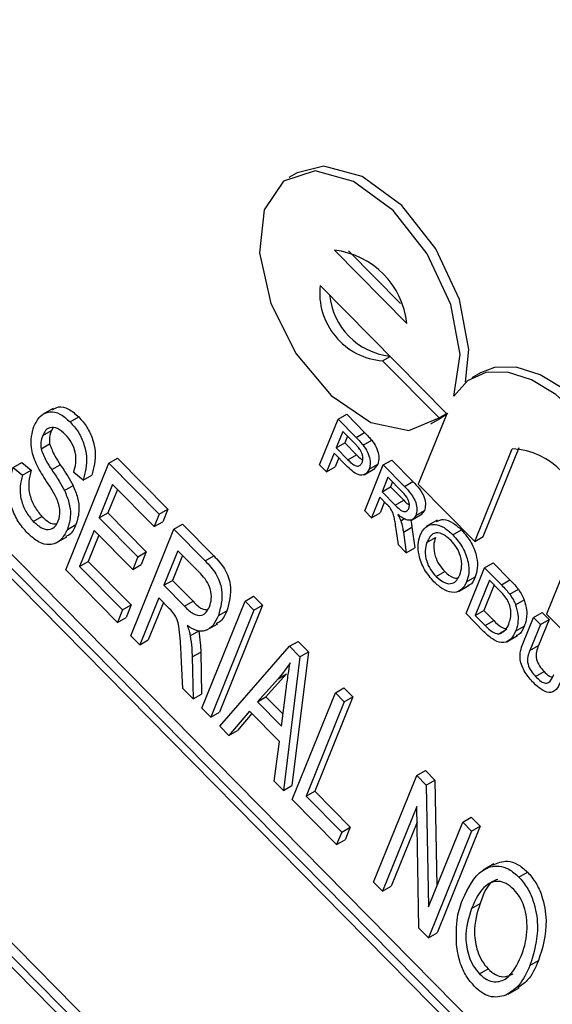
# Model space of a CAD drawing. Units: inches. Extents: x 0.5 to 10.5, y 0.5 to 7.9.
# Drawn here: x 8.3 to 8.3, y 3.6 to 3.6 of the extents above; entities that cross this region are included whole.
import ezdxf

# ---------------------------------------------------------------- set-up
doc = ezdxf.new("R2010")
doc.units = ezdxf.units.IN
doc.header["$MEASUREMENT"] = 0

msp = doc.modelspace()

# ---------------------------------------------------------------- linework, layer by layer
at = {"color": 7, "linetype": 'Continuous', "lineweight": 25}
for p, q in [((8.410240689350559, 3.52950383198759), (8.294506614924822, 3.646890148849097)), ((8.410019718481438, 3.529376268220118), (8.294285644055702, 3.646762585081625)), ((8.409734842647218, 3.529392382503644), (8.294414104201573, 3.646359462519214)), ((8.291352849899171, 3.639506179852557), (8.407086924324908, 3.52211986299105)), ((8.291858696602512, 3.639617629336502), (8.407059277911644, 3.522772421844388)), ((8.318664627526259, 3.639621678894724), (8.318443656657138, 3.639494115127252)), ((8.291637725733391, 3.63949006556903), (8.406958464179036, 3.522522985553461)), ((8.319614757854385, 3.637633591719536), (8.321474769764798, 3.635747025912835)), ((8.319978382259102, 3.637616465401447), (8.321312772825294, 3.636263024812775)), ((8.319249449014247, 3.636729733884205), (8.322498828784639, 3.633433965328372)), ((8.320854424037146, 3.634794913865865), (8.321047273381268, 3.63490624342251)), ((8.322302443309404, 3.633326222385347), (8.320854424037146, 3.634794913865865)), ((8.32336605903669, 3.634484815386005), (8.32314508816757, 3.634357251618533)), ((8.312399298177276, 3.633572412104634), (8.312123084590874, 3.633412957395294)), ((8.322302443309404, 3.633326222385347), (8.322495292653523, 3.633437551941991)), ((8.322313549713872, 3.633300875400692), (8.322523414178525, 3.63345378615282)), ((8.312835879880506, 3.633224007107089), (8.313056850749627, 3.633351570874562)), ((8.319236037702286, 3.632120075759842), (8.319710516444408, 3.633294044965198)), ((8.319710516444408, 3.633294044965198), (8.319931487313529, 3.63342160873267)), ((8.319710516444408, 3.633294044965198), (8.32017115938031, 3.632826825800036)), ((8.319931487313529, 3.63342160873267), (8.32039213024943, 3.632954389567509)), ((8.322498828784639, 3.633433965328372), (8.321768211104363, 3.631626249657707)), ((8.322092578844751, 3.63317331163322), (8.322313549713872, 3.633300875400692)), ((8.312132151775588, 3.632876621649413), (8.312353122644708, 3.633004185416885)), ((8.312390169781711, 3.63306649673914), (8.312353122644708, 3.633004185416885)), ((8.319832591485504, 3.632979240037613), (8.319662265783204, 3.632557815194663)), ((8.320131984276994, 3.632675573055675), (8.319832591485504, 3.632979240037613)), ((8.32017115938031, 3.632826825800036), (8.32039213024943, 3.632954389567509)), ((8.319662265783204, 3.632557815194663), (8.319883236652323, 3.632685378962135)), ((8.319952748622017, 3.632857367514158), (8.319883236652323, 3.632685378962135)), ((8.319883236652323, 3.632685378962135), (8.320185643465207, 3.632378654930048)), ((8.320352556784973, 3.6326272547119), (8.320573527654092, 3.632754818479372)), ((8.312088624300726, 3.632532827945275), (8.312309595169847, 3.632660391712747)), ((8.319662265783204, 3.632557815194663), (8.319964672596086, 3.632251091162575)), ((8.32321623037662, 3.630157558177189), (8.324178396687401, 3.632538178253521)), ((8.32343720124574, 3.630285121944661), (8.324359096682771, 3.632566102645275)), ((8.311370338271553, 3.632052084710886), (8.311591309140674, 3.632179648478358)), ((8.311591309140674, 3.632179648478358), (8.3118336569023, 3.631983999145679)), ((8.313827773878433, 3.632167794401818), (8.314048744747554, 3.63229535816929)), ((8.314048744747554, 3.63229535816929), (8.31534057258247, 3.630985087945827)), ((8.319607518236035, 3.632422357209431), (8.31941286029055, 3.631940728817491)), ((8.319914697249454, 3.632110792847932), (8.319607518236035, 3.632422357209431)), ((8.31972767537255, 3.632300484685977), (8.31963383115967, 3.632068292584963)), ((8.319964672596086, 3.632251091162575), (8.320185643465207, 3.632378654930048)), ((8.320867900658493, 3.632120137706168), (8.321088871527616, 3.63224770147364)), ((8.321088871527616, 3.63224770147364), (8.321632902388664, 3.631695903920893)), ((8.311370338271553, 3.632052084710886), (8.311612686033179, 3.631856435378207)), ((8.311612686033179, 3.631856435378207), (8.3118336569023, 3.631983999145679)), ((8.312361271095805, 3.632000011567512), (8.312582241964925, 3.632127575334984)), ((8.312720656813484, 3.629428532922659), (8.313827773878433, 3.632167794401818)), ((8.31316950029013, 3.631731984500537), (8.312927152528502, 3.631927633833214)), ((8.313827773878433, 3.632167794401818), (8.315119601713347, 3.630857524178355)), ((8.31941286029055, 3.631940728817491), (8.319236037702286, 3.632120075759842)), ((8.31941286029055, 3.631940728817491), (8.31963383115967, 3.632068292584963)), ((8.320377157220102, 3.631867651319296), (8.320653370806504, 3.632027106028636)), ((8.320393421916373, 3.630946168500814), (8.320867900658493, 3.632120137706168)), ((8.320506460099184, 3.632010928338463), (8.320727430968304, 3.632138492105935)), ((8.320727430968304, 3.632138492105935), (8.320624062010488, 3.632013393524129)), ((8.320867900658493, 3.632120137706168), (8.321411931519544, 3.631568340153421)), ((8.31316950029013, 3.631731984500537), (8.31339047115925, 3.631859548268009)), ((8.32098997569959, 3.631805332778584), (8.320837899179681, 3.631429060597382)), ((8.321363714352056, 3.631426258559522), (8.32098997569959, 3.631805332778584)), ((8.321110132836104, 3.631683460255129), (8.321058870048802, 3.631556624364854)), ((8.321411931519544, 3.631568340153421), (8.321632902388664, 3.631695903920893)), ((8.312687638921878, 3.631467567794431), (8.312908609790998, 3.631595131561904)), ((8.313926340203054, 3.631616396825094), (8.313581264754237, 3.630762601039381)), ((8.314046497339566, 3.63149452430164), (8.313802235623358, 3.630890164806853)), ((8.314990198420041, 3.630537350758714), (8.313926340203054, 3.631616396825094)), ((8.320837899179681, 3.631429060597382), (8.321058870048802, 3.631556624364854)), ((8.320837899179681, 3.631429060597382), (8.32117371139631, 3.631088454259421)), ((8.321058870048802, 3.631556624364854), (8.321394682265431, 3.631216018026893)), ((8.321768211104363, 3.631626249657707), (8.32321623037662, 3.630157558177189)), ((8.320783151632511, 3.631293602612146), (8.320570244504637, 3.630766821558464)), ((8.320964244084413, 3.631109924848745), (8.320783151632511, 3.631293602612146)), ((8.320903308769026, 3.631171730088693), (8.32079121537376, 3.630894385325936)), ((8.32117371139631, 3.631088454259421), (8.321394682265431, 3.631216018026893)), ((8.315119601713347, 3.630857524178355), (8.31534057258247, 3.630985087945827)), ((8.31534057258247, 3.630985087945827), (8.315211169289162, 3.630664914526186)), ((8.320570244504637, 3.630766821558464), (8.320393421916373, 3.630946168500814)), ((8.321704453131193, 3.63082534268454), (8.321925424000312, 3.630952906452012)), ((8.321925424000312, 3.630952906452012), (8.32184340554498, 3.63085037725264)), ((8.311889370580342, 3.630672952628281), (8.312110341449465, 3.630800516395754)), ((8.313581264754237, 3.630762601039381), (8.313802235623358, 3.630890164806853)), ((8.313581264754237, 3.630762601039381), (8.314569133098585, 3.62976062969203)), ((8.313802235623358, 3.630890164806853), (8.314790103967706, 3.629888193459502)), ((8.315119601713347, 3.630857524178355), (8.314990198420041, 3.630537350758714)), ((8.314990198420041, 3.630537350758714), (8.315211169289162, 3.630664914526186)), ((8.320570244504637, 3.630766821558464), (8.32079121537376, 3.630894385325936)), ((8.321318423516695, 3.630690342456687), (8.321416669531638, 3.630747058673875)), ((8.321595226254198, 3.63070632829906), (8.321871439840598, 3.630865783008401)), ((8.322251652430937, 3.630700270950175), (8.321975438844536, 3.630540816240834)), ((8.326018878778433, 3.630671421077744), (8.325056712467653, 3.628290801001416)), ((8.312764047007297, 3.630463709020586), (8.312985017876416, 3.630591272788058)), ((8.313451861460932, 3.630442427619739), (8.313078029724716, 3.62951748218522)), ((8.31443972980528, 3.629440456272389), (8.313451861460932, 3.630442427619739)), ((8.314392434011609, 3.627732889104061), (8.315499551076558, 3.630472150583221)), ((8.315499551076558, 3.630472150583221), (8.31572052194568, 3.630599714350693)), ((8.315499551076558, 3.630472150583221), (8.316300413093701, 3.629659855302224)), ((8.31572052194568, 3.630599714350693), (8.31652138396282, 3.629787419069696)), ((8.32125794371865, 3.630069304615055), (8.321201897350715, 3.630475631014059)), ((8.321385905600032, 3.630396426081271), (8.321606876469154, 3.630523989848744)), ((8.321606876469154, 3.630523989848744), (8.321681607526305, 3.629991281759689)), ((8.322659037888023, 3.630324650639875), (8.322880008757144, 3.630452214407347)), ((8.312475704069822, 3.630119342866057), (8.312751917656222, 3.630278797575397)), ((8.313572018597444, 3.630320555096285), (8.313299000593837, 3.629645045952692)), ((8.321385905600032, 3.630396426081271), (8.321460636657184, 3.629863717992217)), ((8.321989984112241, 3.630129887778757), (8.322210954981362, 3.630257451546229)), ((8.32321623037662, 3.630157558177189), (8.32343720124574, 3.630285121944661)), ((8.31559811740118, 3.629920753006498), (8.315238663808664, 3.629031382396382)), ((8.316186445243275, 3.62932402608028), (8.31559811740118, 3.629920753006498)), ((8.321460636657184, 3.629863717992217), (8.32125794371865, 3.630069304615055)), ((8.321460636657184, 3.629863717992217), (8.321681607526305, 3.629991281759689)), ((8.313078029724716, 3.62951748218522), (8.313299000593837, 3.629645045952692)), ((8.313299000593837, 3.629645045952692), (8.314400853747147, 3.628527462526799)), ((8.314569133098585, 3.62976062969203), (8.31443972980528, 3.629440456272389)), ((8.314569133098585, 3.62976062969203), (8.314790103967706, 3.629888193459502)), ((8.314790103967706, 3.629888193459502), (8.3146607006744, 3.62956802003986)), ((8.315718274537693, 3.629798880483043), (8.315459634677783, 3.629158946163854)), ((8.316300413093701, 3.629659855302224), (8.31652138396282, 3.629787419069696)), ((8.31405047958472, 3.628079725339684), (8.312720656813484, 3.629428532922659)), ((8.313078029724716, 3.62951748218522), (8.314179882878026, 3.628399898759326)), ((8.31443972980528, 3.629440456272389), (8.3146607006744, 3.62956802003986)), ((8.32299753639807, 3.628304877168001), (8.32347201514019, 3.629478846373355)), ((8.32347201514019, 3.629478846373355), (8.323692986009313, 3.629606410140827)), ((8.32347201514019, 3.629478846373355), (8.323900759683038, 3.629043980988986)), ((8.323692986009313, 3.629606410140827), (8.324121730552159, 3.629171544756459)), ((8.315238663808664, 3.629031382396382), (8.315459634677783, 3.629158946163854)), ((8.315459634677783, 3.629158946163854), (8.315989189102758, 3.628621831715632)), ((8.322225633560782, 3.629257566170336), (8.322446604429903, 3.629385129937809)), ((8.323008968456014, 3.629118240154581), (8.323229939325135, 3.629245803922053)), ((8.323594090181286, 3.629164041445769), (8.3232291065335, 3.628260988210881)), ((8.323848272651913, 3.628906230216137), (8.323594090181286, 3.629164041445769)), ((8.323900759683038, 3.629043980988986), (8.324121730552159, 3.629171544756459)), ((8.315238663808664, 3.629031382396382), (8.315768218233638, 3.628494267948159)), ((8.32280120303104, 3.628875665654215), (8.323077416617439, 3.629035120363555)), ((8.323714247317799, 3.629042168922314), (8.323450077402622, 3.628388551978353)), ((8.32411544681187, 3.628802355554534), (8.32433641768099, 3.628929919322006)), ((8.315109260515358, 3.628711208976739), (8.314620403629537, 3.627501664946981)), ((8.315386504816324, 3.628430006681537), (8.315109260515358, 3.628711208976739)), ((8.317323308019969, 3.62862235732657), (8.31754427888909, 3.628749921094042)), ((8.31754427888909, 3.628749921094042), (8.317772248507016, 3.628518696936961)), ((8.324263863032511, 3.628533448289803), (8.324484833901632, 3.628661012057274)), ((8.314179882878026, 3.628399898759326), (8.31405047958472, 3.628079725339684)), ((8.314179882878026, 3.628399898759326), (8.314400853747147, 3.628527462526799)), ((8.314400853747147, 3.628527462526799), (8.314271450453841, 3.628207289107156)), ((8.31522941765187, 3.628589336453285), (8.314841374498657, 3.627629228714453)), ((8.315768218233638, 3.628494267948159), (8.315989189102758, 3.628621831715632)), ((8.31621619095502, 3.62588309584741), (8.317323308019969, 3.62862235732657)), ((8.317551277637895, 3.628391133169489), (8.316444160572946, 3.62565187169033)), ((8.317772248507016, 3.628518696936961), (8.316665131442067, 3.625779435457802)), ((8.317323308019969, 3.62862235732657), (8.317551277637895, 3.628391133169489)), ((8.317551277637895, 3.628391133169489), (8.317772248507016, 3.628518696936961)), ((8.3232291065335, 3.628260988210881), (8.323450077402622, 3.628388551978353)), ((8.323450077402622, 3.628388551978353), (8.323708529736887, 3.628126409927673)), ((8.31405047958472, 3.628079725339684), (8.314271450453841, 3.628207289107156)), ((8.31663827242011, 3.628252877616369), (8.316859243289231, 3.628380441383841)), ((8.323446625585307, 3.627849376695095), (8.32299753639807, 3.628304877168001)), ((8.3232291065335, 3.628260988210881), (8.323487558867766, 3.627998846160201)), ((8.324452870685546, 3.627531704944148), (8.324725848038785, 3.628207113509405)), ((8.324725848038785, 3.628207113509405), (8.324946818907904, 3.628334677276877)), ((8.324725848038785, 3.628207113509405), (8.324902670627049, 3.628027766567056)), ((8.32512364149617, 3.628155330334528), (8.324853800721154, 3.627487682383006)), ((8.324902670627049, 3.628027766567056), (8.32512364149617, 3.628155330334528)), ((8.324946818907904, 3.628334677276877), (8.32512364149617, 3.628155330334528)), ((8.325056712467653, 3.628290801001416), (8.326504731739911, 3.626822109520898)), ((8.316345951751169, 3.627885902937021), (8.316622165337572, 3.628045357646361)), ((8.323487558867766, 3.627998846160201), (8.323708529736887, 3.628126409927673)), ((8.323817238351623, 3.627781506032573), (8.324038209220742, 3.627909069800046)), ((8.32426612802848, 3.627854738244598), (8.3244870988976, 3.62798230201207)), ((8.324902670627049, 3.628027766567056), (8.324632829852032, 3.627360118615533)), ((8.314620403629537, 3.627501664946981), (8.314392434011609, 3.627732889104061)), ((8.314620403629537, 3.627501664946981), (8.314841374498657, 3.627629228714453)), ((8.315914321162587, 3.627739478090862), (8.316135292031706, 3.627867041858334)), ((8.324037870146626, 3.627581607865468), (8.324314083733027, 3.627741062574809)), ((8.316672130190872, 3.625420647533247), (8.3184631561096, 3.627466236541161)), ((8.3184631561096, 3.627466236541161), (8.318684126978718, 3.627593800308633)), ((8.3184631561096, 3.627466236541161), (8.318729120663846, 3.627196475024568)), ((8.318684126978718, 3.627593800308633), (8.318950091532967, 3.62732403879204)), ((8.324632829852032, 3.627360118615533), (8.324853800721154, 3.627487682383006)), ((8.315722850453724, 3.626383479374844), (8.315683534782622, 3.627230590391642)), ((8.315966098358922, 3.627192432881476), (8.316187069228043, 3.627319996648948)), ((8.315966098358922, 3.627192432881476), (8.315988221337093, 3.626114320004491)), ((8.316187069228043, 3.627319996648948), (8.316209192206214, 3.626241883771963)), ((8.318729120663846, 3.627196475024568), (8.318305912452676, 3.623763541074164)), ((8.318950091532967, 3.62732403879204), (8.318526883321796, 3.623891104841636)), ((8.318729120663846, 3.627196475024568), (8.318950091532967, 3.62732403879204)), ((8.318169170811125, 3.626631156247664), (8.317639819391706, 3.626044206876944)), ((8.318390141680243, 3.626758720015137), (8.317860790260827, 3.626171770644417)), ((8.318169170811125, 3.626631156247664), (8.318390141680243, 3.626758720015137)), ((8.324777560023051, 3.626690428694409), (8.324998530892172, 3.626817992461881)), ((8.315988221337093, 3.626114320004491), (8.315722850453724, 3.626383479374844)), ((8.31964099913555, 3.626271578396242), (8.319861970004673, 3.626399142163714)), ((8.319861970004673, 3.626399142163714), (8.320089939622598, 3.626167918006632)), ((8.315988221337093, 3.626114320004491), (8.316209192206214, 3.626241883771963)), ((8.317639819391706, 3.626044206876944), (8.317860790260827, 3.626171770644417)), ((8.317860790260827, 3.626171770644417), (8.31829824439056, 3.625728071333389)), ((8.318258424448683, 3.625416770492365), (8.318378574078544, 3.626356065706321)), ((8.318533882070602, 3.623532316917082), (8.31964099913555, 3.626271578396242)), ((8.320089939622598, 3.626167918006632), (8.319112225850954, 3.623748829947115)), ((8.31964099913555, 3.626271578396242), (8.319868968753477, 3.626040354239159)), ((8.319868968753477, 3.626040354239159), (8.320089939622598, 3.626167918006632)), ((8.316444160572946, 3.62565187169033), (8.31621619095502, 3.62588309584741)), ((8.317639819391706, 3.626044206876944), (8.318258424448683, 3.625416770492365)), ((8.319868968753477, 3.626040354239159), (8.318891254981834, 3.623621266179642)), ((8.316444160572946, 3.62565187169033), (8.316665131442067, 3.625779435457802)), ((8.317435019896639, 3.625800506030089), (8.316911379555517, 3.62517798259756)), ((8.317496357964053, 3.625738292288346), (8.31713235042464, 3.625305546365032)), ((8.318204417357139, 3.625020124499939), (8.317435019896639, 3.625800506030089)), ((8.316911379555517, 3.62517798259756), (8.316672130190872, 3.625420647533247)), ((8.316911379555517, 3.62517798259756), (8.31713235042464, 3.625305546365032)), ((8.31806666308803, 3.624006206009852), (8.318204417357139, 3.625020124499939)), ((8.32062360356826, 3.621412762143838), (8.321730720633209, 3.624152023622995)), ((8.321730720633209, 3.624152023622995), (8.32195169150233, 3.624279587390467)), ((8.321730720633209, 3.624152023622995), (8.321973532023135, 3.623905745809854)), ((8.32195169150233, 3.624279587390467), (8.322194502892255, 3.624033309577326)), ((8.318305912452676, 3.623763541074164), (8.31806666308803, 3.624006206009852)), ((8.318305912452676, 3.623763541074164), (8.318526883321796, 3.623891104841636)), ((8.321973532023135, 3.623905745809854), (8.322194502892255, 3.624033309577326)), ((8.321973532023135, 3.623905745809854), (8.322028127015992, 3.620778963339923)), ((8.322194502892255, 3.624033309577326), (8.322242082103234, 3.621308337285372)), ((8.318891254981834, 3.623621266179642), (8.319112225850954, 3.623748829947115)), ((8.318891254981834, 3.623621266179642), (8.31980313345354, 3.622696369551317)), ((8.319112225850954, 3.623748829947115), (8.320024104322659, 3.62282393331879)), ((8.319673730160234, 3.622376196131677), (8.318533882070602, 3.623532316917082)), ((8.321731111195373, 3.623357716698384), (8.320851573186186, 3.621181537986755)), ((8.321785417480452, 3.620234361947463), (8.321731111195373, 3.623357716698384)), ((8.32290856365916, 3.622957365478076), (8.323129534528281, 3.623084929245548)), ((8.323129534528281, 3.623084929245548), (8.323357504146207, 3.622853705088465)), ((8.31980313345354, 3.622696369551317), (8.320024104322659, 3.62282393331879)), ((8.320024104322659, 3.62282393331879), (8.319894701029355, 3.622503759899149)), ((8.321738098749668, 3.622955836678888), (8.321072544055307, 3.621309101754227)), ((8.322028127015992, 3.620778963339923), (8.32290856365916, 3.622957365478076)), ((8.323357504146207, 3.622853705088465), (8.322250387081258, 3.620114443609307)), ((8.32290856365916, 3.622957365478076), (8.323136533277086, 3.622726141320993)), ((8.323136533277086, 3.622726141320993), (8.323357504146207, 3.622853705088465)), ((8.31980313345354, 3.622696369551317), (8.319673730160234, 3.622376196131677)), ((8.323136533277086, 3.622726141320993), (8.322029416212139, 3.619986879841834)), ((8.319673730160234, 3.622376196131677), (8.319894701029355, 3.622503759899149)), ((8.32370833566008, 3.621879919250377), (8.32343212207368, 3.621720464541037)), ((8.32434953292754, 3.621545982881995), (8.32457050379666, 3.621673546649468)), ((8.320851573186186, 3.621181537986755), (8.32062360356826, 3.621412762143838)), ((8.320851573186186, 3.621181537986755), (8.321072544055307, 3.621309101754227)), ((8.32313649871927, 3.620737872654624), (8.32335746958839, 3.620865436422096)), ((8.322029416212139, 3.619986879841834), (8.321785417480452, 3.620234361947463)), ((8.322029416212139, 3.619986879841834), (8.322250387081258, 3.620114443609307)), ((8.32463357801347, 3.619272713884525), (8.324854548882593, 3.619400277651997)), ((8.323339500843215, 3.619059358051122), (8.323560471712337, 3.619186921818594)), ((8.324077811828738, 3.618541335525687), (8.32435402541514, 3.618700790235027))]:
    msp.add_line(p, q, dxfattribs=at)
at = {"color": 7, "linetype": 'Continuous', "lineweight": 25, "flags": 128}
for points in [[(8.322978875607516, 3.634241300730453), (8.32306770472034, 3.63508305938661), (8.322828211355658, 3.636368988186217), (8.322221565269565, 3.637669402819702), (8.321342986673491, 3.638780187973071), (8.320330378772605, 3.639526992901169), (8.319342682241919, 3.63979259782004), (8.318664627526259, 3.639621678894724)], [(8.322681483204708, 3.633885894246041), (8.32284673385122, 3.634955495619138), (8.322607240486537, 3.636241424418745), (8.322000594400443, 3.63754183905223), (8.32112201580437, 3.638652624205599), (8.320109407903484, 3.639399429133697), (8.319121711372798, 3.639665034052567), (8.31831395675588, 3.639407749158038), (8.317812930604507, 3.638667958328973), (8.317697274843779, 3.6375617804043), (8.31798514300051, 3.636262842970646), (8.31863135079448, 3.634975029478182), (8.319534468340656, 3.633900477344169), (8.32055274075812, 3.633207850116822), (8.321526338259615, 3.633005863755153), (8.322302443309404, 3.633326222385347)], [(8.326887801415312, 3.631930670835249), (8.326442947772275, 3.632698283437825), (8.325902062785048, 3.633377532927003), (8.325299132609842, 3.633925739103125), (8.324672041971887, 3.634308455787836), (8.324060193703362, 3.63450163522729), (8.32350203289209, 3.634493139117111), (8.323032631209442, 3.634283501304855), (8.322681483204708, 3.633885894246041)], [(8.327108772284431, 3.632058234602721), (8.326663918641396, 3.632825847205297), (8.326123033654168, 3.633505096694476), (8.325520103478963, 3.634053302870597), (8.324893012841008, 3.634436019555308), (8.324281164572485, 3.634629198994762), (8.323723003761211, 3.634620702884583), (8.32336605903669, 3.634484815386005)]]:
    msp.add_lwpolyline(points, dxfattribs=at)
at = {"color": 7, "linetype": 'Continuous', "lineweight": 25}
for centre, radius, start, end in [((8.319370351332289, 3.635532426494899), 0.002115332089593999, 5.822646198314156, 83.36519890867096), ((8.320986271567143, 3.636537374985901), 0.001747442281165673, 173.6800578516252, 265.67282236124), ((8.321235282273344, 3.636654205692045), 0.00175251000305434, 185.5487568765851, 263.6390882303648), ((8.32405249118474, 3.630573377897715), 0.001968830270433406, 2.854377449143222, 86.33346765767675)]:
    msp.add_arc(centre, radius, start, end, dxfattribs=at)
for points, knots in [([(8.311905080791643, 3.633110069233018), (8.31195222519351, 3.633203338151824), (8.312046354074345, 3.633389559603285), (8.312285015583523, 3.633506144594651), (8.312572849299352, 3.633457237615904), (8.312748167220464, 3.633301782353758), (8.312835879880506, 3.633224007107089)], [0, 0, 0, 0, 0.2807948564410196, 0.5606372026057435, 0.7801840254689596, 1, 1, 1, 1]), ([(8.312382637973455, 3.633536091326055), (8.312431435959297, 3.63356716869196), (8.312541927011528, 3.633637535753225), (8.312795618050794, 3.633581771558609), (8.312969737628393, 3.633428335767269), (8.313056850749627, 3.633351570874562)], [0, 0, 0, 0, 0.2832814144543436, 0.6414211779408913, 0.9999999999999999, 0.9999999999999999, 0.9999999999999999, 0.9999999999999999]), ([(8.312835879880506, 3.633224007107089), (8.312910074963312, 3.633139471787712), (8.31305839428748, 3.632970481863257), (8.313203638231666, 3.632646511033759), (8.313293484107126, 3.632190542109838), (8.31322060843783, 3.631921009411954), (8.31316950029013, 3.631731984500537)], [0, 0, 0, 0, 0.1869024283335526, 0.3736264022783214, 0.5607204070141356, 1, 1, 1, 1]), ([(8.313056850749627, 3.633351570874562), (8.313131045832433, 3.633267035555184), (8.313279365156603, 3.633098045630729), (8.313424609100787, 3.632774074801231), (8.313514454976247, 3.63231810587731), (8.31344157930695, 3.632048573179426), (8.31339047115925, 3.631859548268009)], [0, 0, 0, 0, 0.1869024283335526, 0.3736264022783214, 0.5607204070141356, 1, 1, 1, 1]), ([(8.312192783056354, 3.631757099550536), (8.31211128081856, 3.63188698719246), (8.311949026565555, 3.632145566869346), (8.311787684430723, 3.632667067869245), (8.311860555535787, 3.632942050830131), (8.311905080791643, 3.633110069233018)], [0, 0, 0, 0, 0.281918706576386, 0.5612423705253515, 1, 1, 1, 1]), ([(8.31271360063776, 3.632896607932539), (8.312645494112527, 3.632957937123916), (8.312509597855911, 3.633080310237223), (8.312320710290763, 3.633094748373504), (8.312198989278848, 3.633011403397212), (8.312154441161647, 3.632921569504491), (8.312132151775588, 3.632876621649413)], [0, 0, 0, 0, 0.2796916736526958, 0.5580823764810584, 0.7788891397569292, 1, 1, 1, 1]), ([(8.312353122644708, 3.633004185416885), (8.312332778854184, 3.632948673694992), (8.312296485288217, 3.632849640118234), (8.312305592752267, 3.63271816882824), (8.312309595169847, 3.632660391712747)], [0, 0, 0, 0, 0.56053435319843, 1, 1, 1, 1]), ([(8.32039213024943, 3.632954389567509), (8.320426919102449, 3.632918917732211), (8.320489030905257, 3.63285558653707), (8.320547713299396, 3.632785603834069), (8.320573527654092, 3.632754818479372)], [0, 0, 0, 0, 0.5601005194652598, 0.9999999999999999, 0.9999999999999999, 0.9999999999999999, 0.9999999999999999]), ([(8.312132151775588, 3.632876621649413), (8.312111807985064, 3.632821109927519), (8.312075514419096, 3.632722076350761), (8.312084621883146, 3.632590605060768), (8.312088624300726, 3.632532827945275)], [0, 0, 0, 0, 0.56053435319843, 1, 1, 1, 1]), ([(8.312927152528502, 3.631927633833214), (8.312948071531958, 3.6320046569662), (8.312989803644777, 3.632158313333357), (8.312987757728793, 3.63242171305879), (8.312885237016596, 3.632700892965054), (8.31277086723993, 3.632831307491817), (8.31271360063776, 3.632896607932539)], [0, 0, 0, 0, 0.2812813656644928, 0.5611388568739872, 0.780255875072375, 1, 1, 1, 1]), ([(8.32017115938031, 3.632826825800036), (8.320205948233326, 3.632791353964739), (8.320268060036135, 3.632728022769597), (8.320326742430273, 3.632658040066596), (8.320352556784973, 3.6326272547119)], [0, 0, 0, 0, 0.5601005194652598, 0.9999999999999999, 0.9999999999999999, 0.9999999999999999, 0.9999999999999999]), ([(8.320573527654092, 3.632754818479372), (8.320614773284573, 3.632698345480506), (8.320697100237243, 3.632585624451615), (8.3207539316868, 3.632400680286245), (8.320760946497291, 3.632248531793091), (8.320738604826301, 3.632175178617399), (8.320727430968304, 3.632138492105935)], [0, 0, 0, 0, 0.2800129608967142, 0.5589104472639602, 0.7793955506362319, 1, 1, 1, 1]), ([(8.312088624300726, 3.632532827945275), (8.312127840490389, 3.632429043339056), (8.312198216358436, 3.632242795470118), (8.312311232135519, 3.632074518167298), (8.312361271095805, 3.632000011567512)], [0, 0, 0, 0, 0.5572391609646755, 1, 1, 1, 1]), ([(8.312309595169847, 3.632660391712747), (8.31234881135951, 3.632556607106529), (8.312419187227556, 3.63237035923759), (8.31253220300464, 3.632202081934771), (8.312582241964925, 3.632127575334984)], [0, 0, 0, 0, 0.5572391609646755, 1, 1, 1, 1]), ([(8.320272224031008, 3.632518741917493), (8.320246951419177, 3.632549702692928), (8.32020178827984, 3.632605030801646), (8.320153327246668, 3.632654004361516), (8.320131984276994, 3.632675573055675)], [0, 0, 0, 0, 0.5595849226147173, 1, 1, 1, 1]), ([(8.320327736554422, 3.632185571878551), (8.320335637139584, 3.63221065792066), (8.320351425788012, 3.632260790245184), (8.320344709183264, 3.63235187119181), (8.320318780323111, 3.632442071328161), (8.320287737574015, 3.632493193652561), (8.320272224031008, 3.632518741917493)], [0, 0, 0, 0, 0.2802608480982197, 0.5600775015250725, 0.7801497355106355, 1, 1, 1, 1]), ([(8.320352556784973, 3.6326272547119), (8.320393802415452, 3.632570781713033), (8.320476129368123, 3.632458060684142), (8.32053296081768, 3.632273116518772), (8.32053997562817, 3.632120968025618), (8.32051763395718, 3.632047614849927), (8.320506460099184, 3.632010928338463)], [0, 0, 0, 0, 0.2800129608967142, 0.5589104472639602, 0.7793955506362319, 1, 1, 1, 1]), ([(8.319964672596086, 3.632251091162575), (8.320003608179135, 3.63221336525846), (8.320081057528549, 3.632138322161608), (8.320201224915506, 3.632076340618009), (8.320287217372515, 3.632106944828091), (8.3203142088784, 3.632159321564129), (8.320327736554422, 3.632185571878551)], [0, 0, 0, 0, 0.2814007407246521, 0.5597528683629753, 0.779355750236448, 1, 1, 1, 1]), ([(8.320185643465207, 3.632378654930048), (8.320224886919245, 3.632337207536428), (8.320276750811002, 3.632282430932559), (8.320330911573565, 3.632260629302851), (8.320344090926437, 3.632255324145437)], [0, 0, 0, 0, 0.7566623465359438, 1, 1, 1, 1]), ([(8.311740376147997, 3.630372650034636), (8.311656573702626, 3.630467857629383), (8.311489083706576, 3.630658142287513), (8.3113275160567, 3.63102411881701), (8.31122771126402, 3.631537437220624), (8.3113115502204, 3.631839957123642), (8.311370338271553, 3.632052084710886)], [0, 0, 0, 0, 0.1868962928473626, 0.37353634744252, 0.5607223796292946, 1, 1, 1, 1]), ([(8.3118336569023, 3.631983999145679), (8.311808376904201, 3.631890604141768), (8.311757978194054, 3.63170440999283), (8.311779245390403, 3.63137544621711), (8.311906709435466, 3.631041938372867), (8.312042485051427, 3.630880965562131), (8.312110341449465, 3.630800516395754)], [0, 0, 0, 0, 0.2811759885132555, 0.560558077951354, 0.7803806982138995, 0.9999999999999999, 0.9999999999999999, 0.9999999999999999, 0.9999999999999999]), ([(8.312361271095805, 3.632000011567512), (8.312426040790655, 3.631903163054665), (8.312541660125582, 3.631730280340456), (8.312643048215108, 3.631547816011307), (8.312687638921878, 3.631467567794431)], [0, 0, 0, 0, 0.5601977808470034, 1, 1, 1, 1]), ([(8.312582241964925, 3.632127575334984), (8.312647011659775, 3.632030726822137), (8.312762630994703, 3.631857844107929), (8.312864019084229, 3.63167537977878), (8.312908609790998, 3.631595131561904)], [0, 0, 0, 0, 0.5601977808470034, 1, 1, 1, 1]), ([(8.320506460099184, 3.632010928338463), (8.320476054431891, 3.631958951589072), (8.320415437380703, 3.631855330206641), (8.320186972482574, 3.631848137391408), (8.320018083457946, 3.632011059385293), (8.319914697249454, 3.632110792847932)], [0, 0, 0, 0, 0.2807511946742337, 0.5597084706440596, 1, 1, 1, 1]), ([(8.311612686033179, 3.631856435378207), (8.311587406035079, 3.631763040374296), (8.311537007324931, 3.631576846225357), (8.311558274521282, 3.631247882449637), (8.311685738566345, 3.630914374605394), (8.311821514182306, 3.630753401794659), (8.311889370580342, 3.630672952628281)], [0, 0, 0, 0, 0.2811759885132555, 0.560558077951354, 0.7803806982138995, 0.9999999999999999, 0.9999999999999999, 0.9999999999999999, 0.9999999999999999]), ([(8.312531359560968, 3.630683260188407), (8.31255584427216, 3.63076548259319), (8.312604609640184, 3.630929242165335), (8.312470425994304, 3.63134533311749), (8.312298465040234, 3.631600364811088), (8.312192783056354, 3.631757099550536)], [0, 0, 0, 0, 0.2798862504069021, 0.5574399427654483, 1, 1, 1, 1]), ([(8.321632902388664, 3.631695903920893), (8.321690478584717, 3.631636698527721), (8.321804784570762, 3.631519158097652), (8.3219333757868, 3.631298490851369), (8.321963059270102, 3.631093773249199), (8.321937976290224, 3.630999889000218), (8.321925424000312, 3.630952906452012)], [0, 0, 0, 0, 0.2816712041945746, 0.5592016656810822, 0.7794110384260836, 1, 1, 1, 1]), ([(8.312687638921878, 3.631467567794431), (8.312732284189366, 3.631362171379675), (8.31282161216944, 3.631151290151565), (8.312860751148323, 3.630784401341836), (8.31280071618232, 3.630585312115675), (8.312764047007297, 3.630463709020586)], [0, 0, 0, 0, 0.2799937716103485, 0.5602223809709668, 1, 1, 1, 1]), ([(8.312908609790998, 3.631595131561904), (8.312953255058487, 3.631489735147147), (8.31304258303856, 3.631278853919038), (8.313081722017444, 3.630911965109308), (8.31302168705144, 3.630712875883147), (8.312985017876416, 3.630591272788058)], [0, 0, 0, 0, 0.2799937716103485, 0.5602223809709668, 1, 1, 1, 1]), ([(8.321526204825554, 3.631001162075193), (8.321534789267831, 3.631035731676624), (8.321551932710848, 3.631104768426276), (8.321498993686527, 3.631277833539277), (8.321415046557926, 3.631369938178251), (8.321363714352056, 3.631426258559522)], [0, 0, 0, 0, 0.2804058885428661, 0.559980743976341, 1, 1, 1, 1]), ([(8.321411931519544, 3.631568340153421), (8.321469507715596, 3.631509134760249), (8.321583813701642, 3.63139159433018), (8.32171240491768, 3.631170927083896), (8.321742088400981, 3.630966209481726), (8.321717005421103, 3.630872325232745), (8.321704453131193, 3.63082534268454)], [0, 0, 0, 0, 0.2816712041945746, 0.5592016656810822, 0.7794110384260836, 1, 1, 1, 1]), ([(8.321394682265431, 3.631216018026893), (8.321431536162912, 3.631176171278931), (8.321478189388916, 3.631125729413478), (8.321527823068745, 3.631101363269725), (8.321538248429992, 3.631096245256075)], [0, 0, 0, 0, 0.7899538925405251, 1, 1, 1, 1]), ([(8.321049213436325, 3.631016116235862), (8.321033799898332, 3.63103450425975), (8.321006268481414, 3.631067348656166), (8.320977087857397, 3.631096912432362), (8.320964244084413, 3.631109924848745)], [0, 0, 0, 0, 0.5598526962050298, 1, 1, 1, 1]), ([(8.321201897350715, 3.630475631014059), (8.321193038410998, 3.630536316330136), (8.321178447752533, 3.630636264941256), (8.321151666855485, 3.630776537667828), (8.321120416504318, 3.630900740227854), (8.321072926946991, 3.630977691343879), (8.321049213436325, 3.631016116235862)], [0, 0, 0, 0, 0.3406011274539881, 0.5609694706359427, 0.7807738010850902, 1, 1, 1, 1]), ([(8.32117371139631, 3.631088454259421), (8.321210456767892, 3.631052103929044), (8.321283570692206, 3.630979776036044), (8.321397392486936, 3.630910962542003), (8.321484051388422, 3.630930541181254), (8.321512143158774, 3.630977604150955), (8.321526204825554, 3.631001162075193)], [0, 0, 0, 0, 0.2815626371978952, 0.5602378873697337, 0.7798718908377545, 0.9999999999999999, 0.9999999999999999, 0.9999999999999999, 0.9999999999999999]), ([(8.311889370580342, 3.630672952628281), (8.311963926203518, 3.63060604051749), (8.312112705197661, 3.630472514485301), (8.312320532859234, 3.630450750882629), (8.312458104983374, 3.630535604038192), (8.31250692415493, 3.630634006775132), (8.312531359560968, 3.630683260188407)], [0, 0, 0, 0, 0.2798557582081514, 0.558464357743675, 0.7789986524728711, 1, 1, 1, 1]), ([(8.312110341449465, 3.630800516395754), (8.312186043880413, 3.630729780053458), (8.312315904709378, 3.630608438110628), (8.312435798807694, 3.630607995701963), (8.312485800585351, 3.630607811195637)], [0, 0, 0, 0, 0.5829504674614586, 1, 1, 1, 1]), ([(8.321704453131193, 3.63082534268454), (8.321680747804455, 3.630784781405101), (8.321633382204748, 3.630703735936006), (8.321463091380323, 3.630685417817136), (8.321327300339695, 3.630785750417785), (8.321244351923326, 3.630847038926182)], [0, 0, 0, 0, 0.2805173749797831, 0.5605016054525696, 0.9999999999999999, 0.9999999999999999, 0.9999999999999999, 0.9999999999999999]), ([(8.321244351923326, 3.630847038926182), (8.321260139440797, 3.630818318730539), (8.321288325391555, 3.630767043663277), (8.321309228610689, 3.630713774493795), (8.321318423516695, 3.630690342456687)], [0, 0, 0, 0, 0.5601200969382973, 1, 1, 1, 1]), ([(8.321318423516695, 3.630690342456687), (8.321335339445003, 3.630634480839753), (8.321365557560428, 3.630534691294799), (8.321379686125109, 3.630438687500303), (8.321385905600032, 3.630396426081271)], [0, 0, 0, 0, 0.5597942846551418, 1, 1, 1, 1]), ([(8.321567661747062, 3.630714994865106), (8.32157384877287, 3.630693744432103), (8.321592787635094, 3.630628695564467), (8.321601207344933, 3.630566121774388), (8.321606876469154, 3.630523989848744)], [0, 0, 0, 0, 0.3266841341724033, 1, 1, 1, 1]), ([(8.322231300428161, 3.630668802144774), (8.322290422691172, 3.630696015325004), (8.322408524965395, 3.630750376208881), (8.322653131727266, 3.630657682125195), (8.32280433123288, 3.630520750601651), (8.322880008757144, 3.630452214407347)], [0, 0, 0, 0, 0.3336400048771486, 0.6664772514013966, 1, 1, 1, 1]), ([(8.312764047007297, 3.630463709020586), (8.312711176811062, 3.630364367113711), (8.31260557533842, 3.630165944327186), (8.312341570689156, 3.630045601893774), (8.31202476500002, 3.630116652917693), (8.311835238338325, 3.630287258335705), (8.311740376147997, 3.630372650034636)], [0, 0, 0, 0, 0.2806058549304616, 0.5604743999983416, 0.7800079379351798, 1, 1, 1, 1]), ([(8.312985017876416, 3.630591272788058), (8.312937713757515, 3.6304822024343), (8.312874958519163, 3.630337506027181), (8.312745715051967, 3.630293561383942), (8.312713893704425, 3.630282741666742)], [0, 0, 0, 0, 0.7537875744761914, 1, 1, 1, 1]), ([(8.321813921906577, 3.630311116082014), (8.3218557011566, 3.630392950400156), (8.32193902644012, 3.630556162227962), (8.322171708282855, 3.630621093078326), (8.322430853552618, 3.630532354857043), (8.322582924296496, 3.630393932845054), (8.322659037888023, 3.630324650639875)], [0, 0, 0, 0, 0.2805703953724463, 0.5595746148675006, 0.7795607688380086, 1, 1, 1, 1]), ([(8.322880008757144, 3.630452214407347), (8.322968176342794, 3.630348468807439), (8.32314433970566, 3.630141179772273), (8.3232803419235, 3.629769280672719), (8.323297406753959, 3.629463806974598), (8.323252442382858, 3.62931851656815), (8.323229939325135, 3.629245803922053)], [0, 0, 0, 0, 0.2795644473722268, 0.5585841193647487, 0.7790871572696632, 1, 1, 1, 1]), ([(8.322171639518961, 3.629121343922563), (8.322084977613663, 3.629222956988375), (8.321911788511187, 3.629426025171645), (8.321776111965296, 3.629789916663137), (8.321752027353554, 3.630093169111699), (8.321793285877723, 3.630238451206862), (8.321813921906577, 3.630311116082014)], [0, 0, 0, 0, 0.2795999677485024, 0.558765322547037, 0.7793102948169729, 0.9999999999999999, 0.9999999999999999, 0.9999999999999999, 0.9999999999999999]), ([(8.322605295014652, 3.630188173637923), (8.32253130458723, 3.630250731727662), (8.322383482894663, 3.630375713337192), (8.322118684554344, 3.630394117246035), (8.322038830796501, 3.630230172852758), (8.321989984112241, 3.630129887778757)], [0, 0, 0, 0, 0.2801277252261746, 0.5596528621450095, 1, 1, 1, 1]), ([(8.322210954981362, 3.630257451546229), (8.32218982300361, 3.630190301037422), (8.322147666586968, 3.630056341743117), (8.322186863479205, 3.629800566044126), (8.322294434440543, 3.629559274843764), (8.322395866770012, 3.629443194639312), (8.322446604429903, 3.629385129937809)], [0, 0, 0, 0, 0.2806566202942649, 0.5598850025842089, 0.7798492337867882, 1, 1, 1, 1]), ([(8.322832621106876, 3.629298762947501), (8.322854213987167, 3.629367173716822), (8.322897282463185, 3.629503623673378), (8.322868806085813, 3.629760555473997), (8.322760048350244, 3.630008938540392), (8.322656887288057, 3.630128419538794), (8.322605295014652, 3.630188173637923)], [0, 0, 0, 0, 0.2807966898239148, 0.5600681955082926, 0.779984022501673, 1, 1, 1, 1]), ([(8.322659037888023, 3.630324650639875), (8.322747205473673, 3.630220905039967), (8.32292336883654, 3.630013616004801), (8.323059371054379, 3.629641716905247), (8.323076435884836, 3.629336243207126), (8.323031471513735, 3.629190952800678), (8.323008968456014, 3.629118240154581)], [0, 0, 0, 0, 0.2795644473722268, 0.5585841193647487, 0.7790871572696632, 1, 1, 1, 1]), ([(8.321989984112241, 3.630129887778757), (8.32196885213449, 3.63006273726995), (8.321926695717847, 3.629928777975644), (8.321965892610084, 3.629673002276654), (8.322073463571423, 3.629431711076292), (8.322174895900892, 3.62931563087184), (8.322225633560782, 3.629257566170336)], [0, 0, 0, 0, 0.2806566202942649, 0.5598850025842089, 0.7798492337867882, 1, 1, 1, 1]), ([(8.316300413093701, 3.629659855302224), (8.316399556540961, 3.629555174494131), (8.316548207602283, 3.629398220972207), (8.316680033760925, 3.629124213388213), (8.316767922270511, 3.628718520056114), (8.316695837409902, 3.628459624498131), (8.31663827242011, 3.628252877616369)], [0, 0, 0, 0, 0.2507395059764579, 0.375947122162691, 0.5016485120388423, 1, 1, 1, 1]), ([(8.31652138396282, 3.629787419069696), (8.316620527410082, 3.629682738261603), (8.316769178471404, 3.629525784739679), (8.316901004630045, 3.629251777155686), (8.316988893139632, 3.628846083823586), (8.316916808279023, 3.628587188265603), (8.316859243289231, 3.628380441383841)], [0, 0, 0, 0, 0.2507395059764579, 0.375947122162691, 0.5016485120388423, 1, 1, 1, 1]), ([(8.316409628826698, 3.628482434203555), (8.316430809095124, 3.628547153623009), (8.316473050337935, 3.628676227941456), (8.316448415026787, 3.628921989119196), (8.316336792509258, 3.629158286505595), (8.31623665486805, 3.629268676075737), (8.316186445243275, 3.62932402608028)], [0, 0, 0, 0, 0.2810159595696131, 0.5604491474190018, 0.7796065184784896, 0.9999999999999999, 0.9999999999999999, 0.9999999999999999, 0.9999999999999999]), ([(8.322225633560782, 3.629257566170336), (8.322297722910903, 3.629196042652592), (8.322441899442582, 3.629072997467826), (8.322638682924351, 3.629062759932059), (8.322763996655604, 3.629155193904759), (8.322809726304042, 3.629250864787796), (8.322832621106876, 3.629298762947501)], [0, 0, 0, 0, 0.2791001914653878, 0.5581919871579584, 0.7788063610807051, 1, 1, 1, 1]), ([(8.322446604429903, 3.629385129937809), (8.32252001671711, 3.629319102585654), (8.322639154152677, 3.62921194982265), (8.322745774003968, 3.629216567530498), (8.322786694882405, 3.629218339814544)], [0, 0, 0, 0, 0.6161983163460302, 1, 1, 1, 1]), ([(8.323229939325135, 3.629245803922053), (8.323193443029835, 3.629156146011292), (8.32315123982479, 3.629052468332203), (8.323057271700321, 3.629033211913812), (8.323044564902224, 3.629030607973147)], [0, 0, 0, 0, 0.8647754420087742, 1, 1, 1, 1]), ([(8.324121730552159, 3.629171544756459), (8.324163317283213, 3.629129148618026), (8.324237556234184, 3.629053464745725), (8.324306218313955, 3.628967658943638), (8.32433641768099, 3.628929919322006)], [0, 0, 0, 0, 0.560174012555127, 1, 1, 1, 1]), ([(8.323008968456014, 3.629118240154581), (8.322966272473792, 3.629040225542969), (8.32288106384241, 3.628884531308115), (8.322650707807533, 3.628824105291867), (8.322395597690855, 3.628921855073967), (8.322246318403955, 3.629054824336983), (8.322171639518961, 3.629121343922563)], [0, 0, 0, 0, 0.2803530322375959, 0.5595022514536713, 0.7796353306176859, 1, 1, 1, 1]), ([(8.324045696696565, 3.628671835496404), (8.324011107046474, 3.628719206363126), (8.323949257483104, 3.628803909949756), (8.323879165412642, 3.628874928925938), (8.323848272651913, 3.628906230216137)], [0, 0, 0, 0, 0.5592545558665447, 1, 1, 1, 1]), ([(8.323900759683038, 3.629043980988986), (8.323942346414093, 3.629001584850553), (8.324016585365063, 3.628925900978253), (8.324085247444835, 3.628840095176165), (8.32411544681187, 3.628802355554534)], [0, 0, 0, 0, 0.560174012555127, 1, 1, 1, 1]), ([(8.32433641768099, 3.628929919322006), (8.324369532648095, 3.628882287995734), (8.324428682727941, 3.628797208740083), (8.324467672443248, 3.628702637789214), (8.324484833901632, 3.628661012057274)], [0, 0, 0, 0, 0.5598465326011121, 1, 1, 1, 1]), ([(8.324090350966292, 3.628036672058197), (8.324122355384675, 3.62813549462949), (8.324167003066306, 3.628273356803651), (8.324123486775704, 3.62851512725303), (8.324071590191647, 3.62861967300764), (8.324045696696565, 3.628671835496404)], [0, 0, 0, 0, 0.5591496843692682, 0.7800403304618303, 0.9999999999999999, 0.9999999999999999, 0.9999999999999999, 0.9999999999999999]), ([(8.32411544681187, 3.628802355554534), (8.324148561778975, 3.628754724228261), (8.32420771185882, 3.628669644972611), (8.324246701574127, 3.628575074021742), (8.324263863032511, 3.628533448289803)], [0, 0, 0, 0, 0.5598465326011121, 1, 1, 1, 1]), ([(8.324484833901632, 3.628661012057274), (8.324511068705224, 3.628571998410643), (8.324554357232854, 3.628425122155659), (8.32455147913063, 3.628242989726504), (8.324530702493348, 3.628102787783672), (8.324501634895885, 3.628022467987819), (8.3244870988976, 3.62798230201207)], [0, 0, 0, 0, 0.3388514732068224, 0.5591191605296583, 0.7795262186823136, 1, 1, 1, 1]), ([(8.315683534782622, 3.627230590391642), (8.315674189035242, 3.627426994912914), (8.315660189602108, 3.627721198452877), (8.315617116197053, 3.628090703184371), (8.315503141906602, 3.62830739683606), (8.3154254740076, 3.628389041954886), (8.315386504816324, 3.628430006681537)], [0, 0, 0, 0, 0.501175188335378, 0.7507338099711346, 0.8749328620653191, 0.9999999999999999, 0.9999999999999999, 0.9999999999999999, 0.9999999999999999]), ([(8.315768218233638, 3.628494267948159), (8.315841687308023, 3.628421913182017), (8.315987634714832, 3.628278179365072), (8.316202432222147, 3.62824191069799), (8.31633599177414, 3.628334881097693), (8.316385066532805, 3.628433216552588), (8.316409628826698, 3.628482434203555)], [0, 0, 0, 0, 0.2809161205435787, 0.5580440432487422, 0.7787976468337341, 1, 1, 1, 1]), ([(8.315989189102758, 3.628621831715632), (8.316063924359419, 3.628545133238583), (8.316191226823424, 3.628414486666272), (8.316313363980658, 3.628408223199138), (8.316363798269727, 3.628405636815771)], [0, 0, 0, 0, 0.587068422017497, 1, 1, 1, 1]), ([(8.324263863032511, 3.628533448289803), (8.324290097836103, 3.628444434643171), (8.324333386363733, 3.628297558388187), (8.324330508261509, 3.628115425959032), (8.324309731624227, 3.6279752240162), (8.324280664026766, 3.627894904220347), (8.32426612802848, 3.627854738244598)], [0, 0, 0, 0, 0.3388514732068224, 0.5591191605296583, 0.7795262186823136, 1, 1, 1, 1]), ([(8.31663827242011, 3.628252877616369), (8.316597521055249, 3.628167028513212), (8.316516143711828, 3.627995594452693), (8.316324825573393, 3.627852641437713), (8.316083008811502, 3.627845249630627), (8.315919918970021, 3.627946265712999), (8.315838353377307, 3.627996786558182)], [0, 0, 0, 0, 0.2807274989183184, 0.5605912382172191, 0.7802399231428572, 1, 1, 1, 1]), ([(8.316859243289231, 3.628380441383841), (8.316820859652601, 3.628290723467356), (8.31675695617628, 3.628141355474764), (8.316634382914227, 3.628071926675736), (8.316585433308068, 3.628044200299593)], [0, 0, 0, 0, 0.6006502124524854, 1, 1, 1, 1]), ([(8.315838353377307, 3.627996786558182), (8.315856635583692, 3.62794827063188), (8.315889275834207, 3.627861652422081), (8.315906669780066, 3.627776802518316), (8.315914321162587, 3.627739478090862)], [0, 0, 0, 0, 0.5601123183613832, 0.9999999999999999, 0.9999999999999999, 0.9999999999999999, 0.9999999999999999]), ([(8.323487558867766, 3.627998846160201), (8.323548466561887, 3.62793715403657), (8.323656870050328, 3.62782735442081), (8.323768381039907, 3.627795474061028), (8.323817238351623, 3.627781506032573)], [0, 0, 0, 0, 0.5618610156691598, 1, 1, 1, 1]), ([(8.323708529736887, 3.628126409927673), (8.323769437431006, 3.628064717804042), (8.32387784091945, 3.627954918188282), (8.323989351909027, 3.627923037828501), (8.324038209220742, 3.627909069800046)], [0, 0, 0, 0, 0.5618610156691598, 1, 1, 1, 1]), ([(8.323817238351623, 3.627781506032573), (8.323885475715336, 3.627804047021415), (8.324007885059164, 3.627844482751975), (8.324065051906453, 3.627977711829323), (8.324090350966292, 3.628036672058197)], [0, 0, 0, 0, 0.5574522465520362, 1, 1, 1, 1]), ([(8.3244870988976, 3.62798230201207), (8.324451142422362, 3.627893311590766), (8.324404449160005, 3.627777748175233), (8.3243009225019, 3.627750333533448), (8.324277117275344, 3.627744029729476)], [0, 0, 0, 0, 0.7700570365911094, 1, 1, 1, 1]), ([(8.315914321162587, 3.627739478090862), (8.31592972116569, 3.627634786696837), (8.315957223156941, 3.627447824279788), (8.315963386318597, 3.62727047412184), (8.315966098358922, 3.627192432881476)], [0, 0, 0, 0, 0.5599595666180852, 1, 1, 1, 1]), ([(8.316135292031706, 3.627867041858334), (8.316150692034809, 3.62776235046431), (8.316178194026062, 3.62757538804726), (8.316184357187717, 3.627398037889312), (8.316187069228043, 3.627319996648948)], [0, 0, 0, 0, 0.5599595666180852, 1, 1, 1, 1]), ([(8.32426612802848, 3.627854738244598), (8.32422516150203, 3.627775417602254), (8.32414348054575, 3.627617264434759), (8.323926564305875, 3.627525886269451), (8.323666565078984, 3.627638082299257), (8.323520140037486, 3.627778751854148), (8.323446625585307, 3.627849376695095)], [0, 0, 0, 0, 0.2808399672896189, 0.5599517234529556, 0.779068473174047, 1, 1, 1, 1]), ([(8.324730543679795, 3.626525908342054), (8.324652370194636, 3.626611050647259), (8.32449701308714, 3.626780257152959), (8.324365760763751, 3.627109046785256), (8.324388413370329, 3.627351659728416), (8.324431349356914, 3.627471590553044), (8.324452870685546, 3.627531704944148)], [0, 0, 0, 0, 0.2807291495533162, 0.5579035983321128, 0.7784026243592888, 1, 1, 1, 1]), ([(8.324853800721154, 3.627487682383006), (8.324834207646237, 3.627437493960745), (8.324795261589006, 3.627337732122746), (8.324785332251757, 3.627151452181483), (8.324876174096447, 3.626953908787978), (8.324957661947083, 3.626863390486853), (8.324998530892172, 3.626817992461881)], [0, 0, 0, 0, 0.2817876316140434, 0.5601222510865785, 0.7793862591115048, 1, 1, 1, 1]), ([(8.324632829852032, 3.627360118615533), (8.324613236777116, 3.627309930193273), (8.324574290719886, 3.627210168355274), (8.324564361382636, 3.627023888414011), (8.324655203227326, 3.626826345020505), (8.324736691077963, 3.626735826719381), (8.324777560023051, 3.626690428694409)], [0, 0, 0, 0, 0.2817876316140434, 0.5601222510865785, 0.7793862591115048, 1, 1, 1, 1]), ([(8.318480888578621, 3.627046201330995), (8.318426485073012, 3.626963891073457), (8.318329328171886, 3.626816896693893), (8.31821811124763, 3.626687914291579), (8.318169170811125, 3.626631156247664)], [0, 0, 0, 0, 0.5599551342190812, 1, 1, 1, 1]), ([(8.318378574078544, 3.626356065706321), (8.318395224774017, 3.626486757133283), (8.318424957698104, 3.626720131065502), (8.318463798821389, 3.62694657011428), (8.318480888578621, 3.627046201330995)], [0, 0, 0, 0, 0.5600086767165232, 1, 1, 1, 1]), ([(8.324777560023051, 3.626690428694409), (8.324814951174044, 3.626654661823572), (8.324889557205159, 3.626583296695521), (8.32501217518631, 3.626510133112069), (8.325161504228971, 3.626539177245125), (8.325209736013825, 3.626657385821117), (8.325243671520578, 3.626740556451046)], [0, 0, 0, 0, 0.1875614537143891, 0.3742386976729749, 0.5597192398045986, 0.9999999999999999, 0.9999999999999999, 0.9999999999999999, 0.9999999999999999]), ([(8.324998530892172, 3.626817992461881), (8.325036143805548, 3.62678039906886), (8.325100695665725, 3.62671588070982), (8.325168746943966, 3.626684108558901), (8.32519714627683, 3.626670849323908)], [0, 0, 0, 0, 0.5826774515010495, 1, 1, 1, 1]), ([(8.325417357530618, 3.626553448894956), (8.325386235067073, 3.626481038409052), (8.325324442803511, 3.626337270618194), (8.325141600588411, 3.626251765305276), (8.32491940320059, 3.626347490163391), (8.324793610346951, 3.626466328396913), (8.324730543679795, 3.626525908342054)], [0, 0, 0, 0, 0.2816272966223281, 0.5591584392158399, 0.7789826116635876, 1, 1, 1, 1]), ([(8.322910326369307, 3.620973543664758), (8.323049921076189, 3.621265320114336), (8.323259256340085, 3.621702866074606), (8.323751354990646, 3.621859465835744), (8.324095057579045, 3.621768582449381), (8.32426474116008, 3.62162015356637), (8.32434953292754, 3.621545982881995)], [0, 0, 0, 0, 0.5000200958418983, 0.7498267022749959, 0.8749871027244714, 1, 1, 1, 1]), ([(8.323686106794788, 3.621852245368429), (8.323803392394657, 3.621905435453919), (8.323985921445358, 3.621988214037328), (8.324316676774004, 3.621895079242342), (8.324485928052852, 3.621747361815498), (8.32457050379666, 3.621673546649468)], [0, 0, 0, 0, 0.4735069760187388, 0.7369086992025788, 1, 1, 1, 1]), ([(8.32457050379666, 3.621673546649468), (8.324646493349091, 3.621584118339061), (8.324798623642161, 3.62140508379239), (8.324992561416206, 3.620959105876741), (8.325107583875209, 3.620201384565353), (8.324955786953135, 3.619720796633851), (8.324854548882593, 3.619400277651997)], [0, 0, 0, 0, 0.1250214720103079, 0.2502916857506612, 0.4999962965766117, 1, 1, 1, 1]), ([(8.324221316975995, 3.621224605169866), (8.324155813699864, 3.621281565977228), (8.324024709615381, 3.621395572404717), (8.323760005012646, 3.621460425692568), (8.32339343171486, 3.621312010941843), (8.3232393381108, 3.62096767588397), (8.32313649871927, 3.620737872654624)], [0, 0, 0, 0, 0.1249082037181388, 0.2500023916362692, 0.4994646392687876, 1, 1, 1, 1]), ([(8.323806766206298, 3.621480508563159), (8.323783149289389, 3.621473760611785), (8.323545213812714, 3.62140577641923), (8.323446439655033, 3.621121498017214), (8.32335746958839, 3.620865436422096)], [0, 0, 0, 0, 0.09925765270116907, 1, 1, 1, 1]), ([(8.32434953292754, 3.621545982881995), (8.32442552247997, 3.621456554571588), (8.324577652773039, 3.621277520024917), (8.324771590547085, 3.620831542109269), (8.324886613006088, 3.62007382079788), (8.324734816084016, 3.61959323286638), (8.32463357801347, 3.619272713884525)], [0, 0, 0, 0, 0.1250214720103079, 0.2502916857506612, 0.4999962965766117, 1, 1, 1, 1]), ([(8.324566041508602, 3.620226037138426), (8.324556526053371, 3.620411263494842), (8.324543242504193, 3.620669838975969), (8.324383763997096, 3.621032960527574), (8.324275432358727, 3.621160763290243), (8.324221316975995, 3.621224605169866)], [0, 0, 0, 0, 0.5582669688608392, 0.7793391440780313, 0.9999999999999999, 0.9999999999999999, 0.9999999999999999, 0.9999999999999999]), ([(8.322749124396058, 3.619812556140619), (8.322744420338326, 3.620055616413932), (8.322736010006238, 3.62049018115197), (8.32285700580721, 3.620825690873292), (8.322910326369307, 3.620973543664758)], [0, 0, 0, 0, 0.5593189047298391, 1, 1, 1, 1]), ([(8.32335746958839, 3.620865436422096), (8.323279972031063, 3.620630017994373), (8.323163734365481, 3.620276916691347), (8.323252978165291, 3.619716587188037), (8.32339124624669, 3.619385582323424), (8.323504086917412, 3.619253114171983), (8.323560471712337, 3.619186921818594)], [0, 0, 0, 0, 0.4998853409249811, 0.7497720843328873, 0.8749648542577106, 1, 1, 1, 1]), ([(8.32313649871927, 3.620737872654624), (8.323059001161942, 3.620502454226901), (8.32294276349636, 3.620149352923875), (8.32303200729617, 3.619589023420565), (8.323170275377569, 3.619258018555952), (8.323283116048291, 3.619125550404511), (8.323339500843215, 3.619059358051122)], [0, 0, 0, 0, 0.4998853409249811, 0.7497720843328873, 0.8749648542577106, 1, 1, 1, 1]), ([(8.324408978272976, 3.619512275891077), (8.324453052298223, 3.619633328271746), (8.324531751813442, 3.619849481972742), (8.324555564584344, 3.62011098391525), (8.324566041508602, 3.620226037138426)], [0, 0, 0, 0, 0.5600291834445446, 1, 1, 1, 1]), ([(8.32321187856255, 3.618737378192752), (8.323137517991649, 3.618823466763091), (8.322988742958836, 3.618995706294359), (8.32281274147483, 3.619385639527895), (8.322773255939152, 3.619650616032142), (8.322749124396058, 3.619812556140619)], [0, 0, 0, 0, 0.2798343691182914, 0.5598715413752104, 1, 1, 1, 1]), ([(8.323339500843215, 3.619059358051122), (8.323403292992692, 3.619004051652293), (8.323530989983265, 3.618893341153465), (8.32378748563392, 3.618833311808524), (8.324151154466124, 3.618960741506063), (8.32430581393447, 3.619291587659502), (8.324408978272976, 3.619512275891077)], [0, 0, 0, 0, 0.1249370466393788, 0.25009480003278, 0.4997818450968139, 1, 1, 1, 1]), ([(8.324854548882593, 3.619400277651997), (8.32477275233881, 3.619213221282744), (8.324642176525174, 3.61891461407416), (8.324404707385122, 3.618759193245836), (8.324315995923621, 3.618701132611831)], [0, 0, 0, 0, 0.6264295163514138, 1, 1, 1, 1]), ([(8.323560471712337, 3.619186921818594), (8.323624082612053, 3.61913192373161), (8.323751416782924, 3.619021830401117), (8.323991808760367, 3.618960649913785), (8.324121803886168, 3.619023381411991), (8.324203510630646, 3.619062810478759)], [0, 0, 0, 0, 0.2705032180565825, 0.541484291871851, 0.9999999999999999, 0.9999999999999999, 0.9999999999999999, 0.9999999999999999]), ([(8.32463357801347, 3.619272713884525), (8.324550305842166, 3.619087634156571), (8.324401690006468, 3.618757322384828), (8.32413356864033, 3.618587091367411), (8.324015680580265, 3.618512243903014)], [0, 0, 0, 0, 0.560318292558128, 1, 1, 1, 1]), ([(8.324015680580265, 3.618512243903013), (8.32388154839273, 3.618476693978462), (8.323694368157609, 3.61842708438543), (8.323397223136705, 3.618567784111839), (8.323273662046432, 3.618680845039773), (8.32321187856255, 3.618737378192752)], [0, 0, 0, 0, 0.5583412914331695, 0.7791601414195245, 1, 1, 1, 1])]:
    msp.add_open_spline(points, degree=3, knots=knots, dxfattribs=at)

doc.saveas('drawing.dxf')
